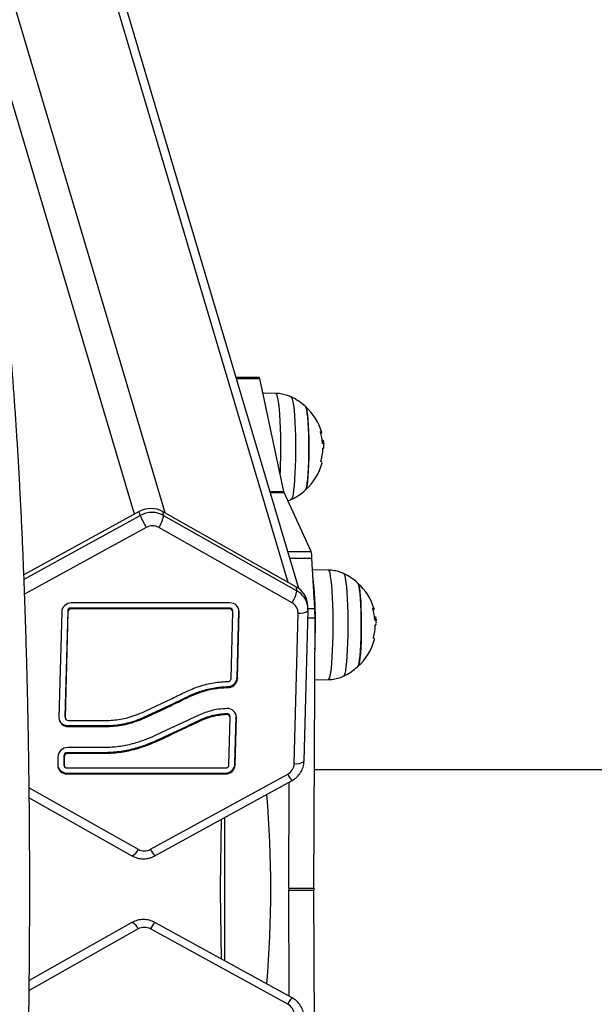
# Model space of a CAD drawing. Units: millimetres. Extents: x -1.1 to 13.7, y 1 to 15.8.
# Drawn here: x 5.6 to 5.8, y 5.2 to 5.5 of the extents above; entities that cross this region are included whole.
import ezdxf
from ezdxf import colors
from ezdxf.entities.mleader import LeaderData, LeaderLine
from ezdxf.math import Vec2, Vec3

# ---------------------------------------------------------------- set-up
doc = ezdxf.new("R2010")
doc.units = ezdxf.units.MM
doc.header["$MEASUREMENT"] = 0
doc.layers.get('0').update_dxf_attribs({"lineweight": 0})
doc.styles.get("Standard").update_dxf_attribs({"font": 'ARIALN.TTF'})

# ---------------------------------------------------------------- blocks, each defined once
blk = doc.blocks.new('K295A')
at = {"color": 7, "linetype": 'Continuous', "lineweight": 25}
for p, q in [((5.62058260182172, 5.33952613294314), (5.428513644129648, 5.986190602387344)), ((5.630422549492291, 5.339936884478496), (5.438475591110628, 5.986190602387344)), ((5.669703606368639, 5.317777220599671), (5.477756647986975, 5.96403093850852)), ((5.673051011693328, 5.315833576922207), (5.482149253148432, 5.958568279545878)), ((5.660433294513918, 5.383139848122758), (5.653060048888928, 5.383139848122758)), ((5.653170148860763, 5.382769159695206), (5.660597958317194, 5.382769159695206)), ((5.668294020927046, 5.346731356783996), (5.660597958317194, 5.382769159695206)), ((5.665809039302385, 5.378022966088045), (5.661595767466988, 5.378096790029693)), ((5.680717661386065, 5.363136552017115), (5.680547437931718, 5.363136552017115)), ((5.680610607155668, 5.362599365663462), (5.680981471069881, 5.362599365663462)), ((5.663873911893543, 5.346731356783996), (5.668294020927046, 5.346731356783996)), ((5.663957759292511, 5.346449056434997), (5.668377108243217, 5.346449056434997)), ((5.676982799370389, 5.327632736349463), (5.668377108243217, 5.346449056434997)), ((5.622158115426569, 5.340390001988387), (5.585329050387795, 5.32019627649054)), ((5.585381194861352, 5.318808044079267), (5.622460668081285, 5.339139070756735)), ((5.622460668081285, 5.339139070756735), (5.622158115426569, 5.340390001988387)), ((5.629619336285682, 5.340390001988387), (5.629921888940398, 5.339139070756735)), ((5.672347579386805, 5.316285673323526), (5.629619336285682, 5.340390001988387)), ((5.629921888940398, 5.339139070756735), (5.672460574361789, 5.315141677464842)), ((5.624404722650379, 5.335300692843296), (5.585561692446813, 5.314002691153339)), ((5.670922725863274, 5.311303299551403), (5.628384040441883, 5.335300692843296)), ((5.66954648599275, 5.327632736349463), (5.676982799370389, 5.327632736349463)), ((5.670187985757789, 5.325472912553712), (5.677265067181875, 5.325472912553712)), ((5.678182716712254, 5.309499952275862), (5.677265067181875, 5.325472912553712)), ((5.682534951347943, 5.321709581723942), (5.677476178931979, 5.321798220324515)), ((5.672460574361789, 5.315141677464842), (5.672347579386805, 5.316285673323526)), ((5.651105650378522, 5.311259431663009), (5.600453407054228, 5.311259431663009)), ((5.676001249558421, 5.309769528920972), (5.675887909659732, 5.310917016894498)), ((5.67598772252185, 5.30872929840182), (5.67594188409188, 5.310217988052662)), ((5.597391202437361, 5.30838080688425), (5.596529748254593, 5.274697218826125)), ((5.599299962273303, 5.308662373806035), (5.598438508090535, 5.27497878574791)), ((5.599383591833512, 5.30838080688425), (5.598522137650743, 5.274697218826125)), ((5.599299962273303, 5.308662373806035), (5.599383591833512, 5.30838080688425)), ((5.60032069714563, 5.309621915398955), (5.600404326705839, 5.30934034847717)), ((5.650972940469924, 5.309621915398955), (5.60032069714563, 5.309621915398955)), ((5.651056570030132, 5.30934034847717), (5.600404326705839, 5.30934034847717)), ((5.650972940469924, 5.309621915398955), (5.651056570030132, 5.30934034847717)), ((5.651485452479701, 5.28715795913836), (5.652028224554069, 5.30838080688425)), ((5.651990640135377, 5.308665528383406), (5.651907010575169, 5.308947095305191)), ((5.653394212315643, 5.287439526060146), (5.653936984390011, 5.308662373806035)), ((5.653477841875851, 5.28715795913836), (5.65402061395022, 5.30838080688425)), ((5.653936984390011, 5.308662373806035), (5.65402061395022, 5.30838080688425)), ((5.671600030041386, 5.25998911874324), (5.672827491604689, 5.307983905327026)), ((5.674806182510192, 5.260885120101355), (5.676033644073495, 5.308879906685027)), ((5.675963993221639, 5.309499952275862), (5.678182716712254, 5.309499952275862)), ((5.697443573431624, 5.306823167653013), (5.697273349977277, 5.306823167653013)), ((5.675972069241961, 5.306472278626918), (5.678253987254802, 5.306472278626918)), ((5.677838665750382, 5.220240491567031), (5.678253987254802, 5.306472278626918)), ((5.697336519201226, 5.306285981299359), (5.697707383115439, 5.306285981299359)), ((5.653394212315643, 5.287439526060146), (5.653477841875851, 5.28715795913836)), ((5.67815891348604, 5.286732436374043), (5.682534951347943, 5.28680911226302)), ((5.650771652644007, 5.284592105293703), (5.650855282204216, 5.284310538371917)), ((5.650083253600396, 5.275921667435844), (5.650166883160605, 5.275640100514059)), ((5.65112876960583, 5.27496565429947), (5.651045140045621, 5.275247221221255)), ((5.598438508090535, 5.27497878574791), (5.598522137650743, 5.274697218826125)), ((5.598476092509113, 5.274694064248754), (5.598559722069435, 5.274412497326855)), ((5.599361082265968, 5.272100160969151), (5.611866530860961, 5.272100160969151)), ((5.599361082265968, 5.272100160969151), (5.59944471182629, 5.271818594047366)), ((5.59949379217468, 5.273737677233205), (5.611998975661859, 5.273737677233205)), ((5.611866530860961, 5.272100160969151), (5.61195016042117, 5.271818594047366)), ((5.641483672002405, 5.273844687006706), (5.641567301562613, 5.273563120084921)), ((5.650780461727063, 5.259592217186016), (5.651166354024408, 5.274680932800313)), ((5.652689221563005, 5.259873784107915), (5.65307511386035, 5.274962499722099)), ((5.652772851123213, 5.259592217186016), (5.653158743420672, 5.274680932800313)), ((5.65307511386035, 5.274962499722099), (5.653158743420672, 5.274680932800313)), ((5.59944471182629, 5.271818594047366), (5.61195016042117, 5.271818594047366)), ((5.610968852412011, 5.263464286632873), (5.599140220698214, 5.263464286632873)), ((5.599140220698214, 5.263464286632873), (5.599223850258422, 5.263182719711088)), ((5.611052481972219, 5.263182719711088), (5.599223850258422, 5.263182719711088)), ((5.611104835492451, 5.265101802896927), (5.599272930606812, 5.265101802896927)), ((5.610968852412011, 5.263464286632873), (5.611052481972219, 5.263182719711088)), ((5.596210725989945, 5.262223178118168), (5.596143439443804, 5.259592217186016)), ((5.598119485825887, 5.262504745039953), (5.598052199279859, 5.259873784107915)), ((5.598052199279859, 5.259873784107915), (5.598135828840068, 5.259592217186016)), ((5.598089783698438, 5.259589062608645), (5.598173413258646, 5.25930749568686)), ((5.598119485825887, 5.262504745039953), (5.598203115386095, 5.262223178118168)), ((5.598203115386095, 5.262223178118168), (5.598135828840068, 5.259592217186016)), ((5.652689221563005, 5.259873784107915), (5.652772851123213, 5.259592217186016)), ((5.598974773455293, 5.256995159329156), (5.649627016946138, 5.256995159329156)), ((5.598974773455293, 5.256995159329156), (5.599058403015501, 5.256713592407257)), ((5.599058403015501, 5.256713592407257), (5.649710646506346, 5.256713592407257)), ((5.599107483363891, 5.258632675593097), (5.649759726854736, 5.258632675593097)), ((5.625759331006716, 5.23267233122697), (5.669525477991296, 5.256669724518863)), ((5.649627016946138, 5.256995159329156), (5.649710646506346, 5.256713592407257)), ((8.048591230270599, 5.258014606043778), (5.678020598684693, 5.258014606043778)), ((5.627149358552597, 5.230588871602597), (5.670915505537291, 5.25458626489449)), ((5.669869108165667, 5.220240491567031), (5.670032196365437, 5.254101938101874)), ((5.670903542525561, 5.254584641510794), (5.670915505537291, 5.25458626489449)), ((5.587007402085728, 5.252288640870622), (5.621780013215211, 5.23267233122697)), ((5.587041104443042, 5.249071471421351), (5.619767619725362, 5.23060942797729)), ((5.648331556385042, 5.242203271480028), (5.648023376917845, 5.220778807596437)), ((5.649342023870727, 5.242757320381477), (5.649342023870727, 5.197171891706082)), ((5.627137392165618, 5.230587248742088), (5.627149358552597, 5.230588871602597)), ((5.648023376917845, 5.219150404491122), (5.648331556385042, 5.197725940607645)), ((5.669869108165667, 5.220240491567031), (5.677838665750382, 5.220240491567031)), ((5.670032196365437, 5.185827273985799), (5.669869108165667, 5.219688720520642)), ((5.669869108165667, 5.219688720520642), (5.677838665750382, 5.219688720520642)), ((5.678253987254802, 5.133456933460755), (5.677838665750382, 5.219688720520642)), ((5.619767619725362, 5.209319784110269), (5.587042890748844, 5.190858748376789)), ((5.627137392165732, 5.209341963345471), (5.627149358552597, 5.209340340484962)), ((5.670915505537291, 5.185342947193183), (5.627149358552597, 5.209340340484962)), ((5.621780013215211, 5.207256880860589), (5.587005714069701, 5.187639618954838)), ((5.669525477991296, 5.18325948756881), (5.625759331006716, 5.207256880860589)), ((5.670903542525561, 5.185344570576765), (5.670915505537291, 5.185342947193183))]:
    blk.add_line(p, q, dxfattribs=at)
at = {"color": 7, "linetype": 'Continuous', "lineweight": 25, "flags": 128}
for points in [[(5.660597958317194, 5.382769159695206), (5.660553931462655, 5.382944441589464), (5.660508524995375, 5.383064777809798), (5.660462258186922, 5.383128792182722), (5.660433294513918, 5.383139848122758)], [(5.667321819217559, 5.362093621300053), (5.667287533216008, 5.36455212086087), (5.667223102060884, 5.366929611527032), (5.667129837384859, 5.369177694444764), (5.667009637787569, 5.371250605128514), (5.666864950186405, 5.373106145094928), (5.666698720003492, 5.374706540900936), (5.666514331206113, 5.376019213103111), (5.666315537418281, 5.377017439480985), (5.666106385508524, 5.377680899024133), (5.665891133206255, 5.377996085609473), (5.665809039302385, 5.378022966088045)], [(5.670646843904674, 5.376915475488252), (5.670783804882799, 5.376775427017312), (5.670992099497052, 5.376261204024379), (5.671191387932677, 5.375396526476427), (5.671377218415468, 5.374200709841082), (5.67154543979947, 5.372700466686004), (5.671692294296886, 5.370929309964188), (5.671814501420922, 5.368926804390005), (5.671909331266502, 5.366737682628971), (5.67197466549143, 5.364410846043759), (5.672009044637175, 5.361998272318877), (5.672011700730277, 5.359553854364483), (5.671982574438257, 5.35713219643849), (5.67192231639407, 5.354787394377174), (5.671832272663064, 5.352571827184127), (5.671714454673261, 5.350534986969185), (5.671571494284048, 5.34872237337702), (5.671406584994056, 5.34717447720009), (5.67122341060448, 5.345925875880928), (5.671026062928345, 5.345004461110014), (5.670818950386856, 5.344430815770627), (5.670646987669183, 5.344230054380594)], [(5.675231962037596, 5.347273532138095), (5.675421360811892, 5.34764642648752), (5.675602827128696, 5.34837191673744), (5.675771411059909, 5.349430213405119), (5.675922514075378, 5.350792448916129), (5.676052014478696, 5.352421465036789), (5.676156379836439, 5.354272826453942), (5.676232763333783, 5.356296032854223), (5.67627908142796, 5.358435896441213), (5.676294070682129, 5.360634047314468), (5.676277322228511, 5.362830525648112), (5.676229292921303, 5.364965417239253), (5.676151292874774, 5.366980487810386), (5.676045449726839, 5.368820771489188), (5.675914650602603, 5.370436070134295), (5.675762463361334, 5.371782322609354), (5.675593039274272, 5.372822806656407), (5.675410999788678, 5.373529140582766), (5.675222618467242, 5.373880874736804)], [(5.675222618467242, 5.373880874736804), (5.675316791223249, 5.373750608141838), (5.675503292623571, 5.373219167611003), (5.675679626680076, 5.37234276526606), (5.675840983459548, 5.371145307078157), (5.675982961569471, 5.36965945658533), (5.676101688217241, 5.367925743915569), (5.67619392484934, 5.365991460231092), (5.676257155490898, 5.363909367748581), (5.676289655374912, 5.361736260523278), (5.676290537989157, 5.359531415255381), (5.676259779258398, 5.357354974376269), (5.676198218200366, 5.355266305519583), (5.676107534040479, 5.35332238212691), (5.675990200406059, 5.351576229360992), (5.675849417852842, 5.350075477717317), (5.675689026562022, 5.348861063788766), (5.675513401589651, 5.347966113621444), (5.675327333527402, 5.347415039122941), (5.675222618467242, 5.347264587978364)], [(5.679981390832236, 5.365886642673152), (5.680216516989017, 5.365776236138165), (5.680353119338374, 5.36566385980125), (5.680390413165323, 5.365550159210605), (5.680328184234863, 5.365435787521667), (5.680166790022181, 5.365321401744771), (5.680117065021559, 5.365295814156005)], [(5.680488789590495, 5.355911979999112), (5.680490931576141, 5.355920740220133), (5.680472220960919, 5.356054137000504), (5.680357105195721, 5.356186152351873), (5.680146224795831, 5.356316051727552)], [(5.684047731263117, 5.30578023693595), (5.684013445261566, 5.308238736496767), (5.683949014106556, 5.31061622716293), (5.683855749430418, 5.312864310080547), (5.683735549833241, 5.314937220764412), (5.683590862231963, 5.316792760730712), (5.68342463204905, 5.31839315653672), (5.683240243251671, 5.319705828739009), (5.68304144946384, 5.320704055116883), (5.682832297554082, 5.321367514660031), (5.682617045251813, 5.321682701245257), (5.682534951347943, 5.321709581723942)], [(5.687372755950232, 5.320602091124149), (5.687509716928357, 5.32046204265321), (5.687718011542611, 5.319947819660277), (5.687917299978235, 5.319083142112325), (5.688103130461027, 5.317887325476979), (5.688271351845028, 5.316387082321901), (5.688418206342444, 5.314615925600085), (5.688540413466594, 5.312613420025903), (5.68863524331206, 5.310424298264868), (5.688700577536988, 5.308097461679656), (5.688734956682733, 5.305684887954774), (5.688737612775835, 5.303240470000381), (5.688708486483815, 5.300818812074274), (5.688648228439629, 5.298474010013072), (5.688558184708622, 5.296258442820024), (5.688440366718932, 5.294221602605083), (5.688297406329607, 5.292408989012918), (5.688132497039614, 5.290861092835874), (5.687949322650038, 5.289612491516825), (5.687751974973903, 5.288691076745911), (5.687544862432414, 5.288117431406524), (5.687372899714742, 5.287916670016491)], [(5.691957874083268, 5.290960147773992), (5.692147272857564, 5.291333042123417), (5.692328739174254, 5.292058532373337), (5.692497323105467, 5.293116829041017), (5.692648426120936, 5.294479064551913), (5.692777926524254, 5.296108080672687), (5.692882291881997, 5.297959442089839), (5.692958675379341, 5.29998264849012), (5.693004993473519, 5.30212251207711), (5.693019982727687, 5.304320662950252), (5.693003234274183, 5.30651714128401), (5.692955204966861, 5.30865203287515), (5.692877204920332, 5.310667103446169), (5.692771361772397, 5.312507387125086), (5.692640562648275, 5.314122685770192), (5.692488375407006, 5.315468938245251), (5.69231895131983, 5.31650942229219), (5.692136911834236, 5.31721575621855), (5.6919485305128, 5.317567490372701)], [(5.6919485305128, 5.317567490372701), (5.692042703268807, 5.317437223777736), (5.692229204669129, 5.3169057832469), (5.692405538725748, 5.316029380901844), (5.692566895505106, 5.314831922714054), (5.692708873615029, 5.313346072221227), (5.692827600262799, 5.311612359551466), (5.692919836894898, 5.309678075866989), (5.692983067536456, 5.307595983384479), (5.693015567420471, 5.305422876159176), (5.693016450034829, 5.303218030891278), (5.692985691303956, 5.301041590012167), (5.692924130245924, 5.298952921155481), (5.692833446086038, 5.297008997762694), (5.692716112451617, 5.295262844996776), (5.692575329898514, 5.293762093353214), (5.69241493860758, 5.292547679424663), (5.692239313635209, 5.291652729257342), (5.692053245572961, 5.291101654758839), (5.6919485305128, 5.290951203614261)], [(5.653936984390011, 5.308662373806035), (5.653893922236161, 5.309223965641129), (5.653862272081337, 5.309374634103554)], [(5.675988008146501, 5.308729781874879), (5.675989924032788, 5.308733066036032), (5.676033644073495, 5.308879906685027)], [(5.696707302877794, 5.309573258309049), (5.696942429034575, 5.309462851774063), (5.697079031383932, 5.309350475437148), (5.697116325210995, 5.309236774846502), (5.697054096280421, 5.309122403157565), (5.696892702067739, 5.309008017380668), (5.696842977067117, 5.308982429791902)], [(5.682534951347943, 5.28680911226302), (5.682665183058557, 5.286875495404095), (5.682879455413822, 5.287268883154004), (5.68308666737877, 5.288008147751318), (5.683282600715156, 5.289078239900553), (5.683463266785534, 5.290457375611416), (5.683624987749422, 5.292117479658193), (5.68376447143461, 5.294024757109517), (5.683878878355326, 5.296140381296871), (5.683965879516759, 5.298421284212557), (5.684023703825996, 5.300821033250875), (5.684051174147012, 5.303290776441761), (5.684047731263117, 5.30578023693595)], [(5.697214701636167, 5.299598595635009), (5.6972168436217, 5.299607355855917), (5.697198133006477, 5.299740752636401), (5.69708301724128, 5.299872767987656), (5.696872136841389, 5.300002667363449)], [(5.65307511386035, 5.274962499722099), (5.653030251165855, 5.275533940296262), (5.653000401504041, 5.275674760218683)], [(5.598438508090535, 5.27497878574791), (5.598452862141894, 5.274791588469546), (5.598476092509113, 5.274694064248754)], [(5.598052199279859, 5.259873784107915), (5.598066553331105, 5.259686586829551), (5.598089783698438, 5.259589062608645)], [(5.674760111296077, 5.260734259106064), (5.674762462469484, 5.26073827945236), (5.674806182510192, 5.260885120101355)], [(5.619835412959642, 5.230588225805311), (5.619792816174222, 5.230597901279955), (5.619767619725362, 5.23060942797729)], [(5.619835412959642, 5.209340986282362), (5.619792816174222, 5.209331310807604), (5.619767619725362, 5.209319784110269)]]:
    blk.add_lwpolyline(points, dxfattribs=at)
at = {"color": 7, "linetype": 'Continuous', "lineweight": 25}
for centre, radius, start, end in [((5.663102663030113, 5.360572731357641), 0.01799999999999953, 47.67533453126551, 65.22303665231082), ((5.663102663030113, 5.360572731357641), 0.01799999999999944, 16.22575733108088, 47.67533453126551), ((5.663474108698519, 5.360856425691443), 0.01722488932334271, 4.516039059271217, 16.46815101876571), ((5.486855840232774, 5.360443536048868), 0.1804735225794649, 357.3638082568621, 0.5238676381102707), ((5.663734213649345, 5.360991098093271), 0.01702686322948833, 344.6871867614213, 358.2284610685136), ((5.680138118406116, 5.360682276368655), 0.001467258882650403, 59.64145786832776, 67.84299980710331), ((5.663102663030113, 5.360572731357641), 0.01800000000000111, 1.565486462880148, 5.869216769579945), ((5.663102663030113, 5.360572731357641), 0.01800000000000146, 312.3246654684846, 344.9933809600428), ((5.669727475502068, 5.346999877170608), 0.001458387882765803, 190.6099111385077, 202.190763179916), ((5.663102663030113, 5.360572731357641), 0.01800000000000114, 294.7769633476868, 312.3246654684846), ((5.651216826847044, 5.351291937489057), 0.03121872573908294, 202.9097883609234, 210.8126474431779), ((5.621623306763208, 5.340236643932419), 0.008370850197435649, 323.8671531320678, 352.4657700845345), ((5.66834262099891, 5.325405192962583), 0.008922703168312318, 0.4348552158942703, 14.45673923637866), ((5.573705369885001, 5.30684727351518), 0.1046637348924281, 359.4206242093686, 6.885435048687929), ((5.679828575075671, 5.304259346993424), 0.01800000000000082, 47.6753345315116, 65.223036652312), ((5.679828575075671, 5.304259346993424), 0.01799999999999898, 16.22575733142887, 47.67533453150779), ((5.664161992184599, 5.316239250640526), 0.008370850197425284, 323.8671531320699, 352.465770084538), ((5.600412497768357, 5.308234891498435), 0.0030248168170786, 89.22507674777889, 177.2350121832116), ((5.651171770754527, 5.308411193784357), 0.002849005250456782, 359.3888834919023, 91.32985316694474), ((5.600307060716968, 5.308613735344059), 0.001008272272360715, 89.22507674562655, 177.2350121810584), ((5.600390690277177, 5.308332168422274), 0.001008272272358898, 89.22507674562449, 177.2350121810535), ((5.650987507313598, 5.308658209497073), 0.0009638159878042718, 17.44146442158322, 90.86598526249364), ((5.651078610155505, 5.308390935850914), 0.0009496684168189209, 359.3888834941883, 91.32985316923211), ((5.673519903146339, 5.312118933027184), 0.00419259917287597, 260.4939991276825, 306.0634895324035), ((5.628179744892545, 5.306808221434883), 0.05007536925194028, 359.6156144282384, 3.08133892150702), ((5.680200020743964, 5.30454304132734), 0.01722488932345769, 4.516039058867518, 16.46815101829552), ((5.492300086842047, 5.304189220402966), 0.1860705436424234, 357.5838457553788, 0.4925967951951386), ((5.680460125694903, 5.304677713729168), 0.01702686322945896, 344.6871867613264, 358.2284610685105), ((5.696864030451902, 5.30436889200478), 0.001467258882352294, 59.64145787372701, 67.8429998119517), ((5.679828575075671, 5.304259346993424), 0.01800000000000114, 1.565486463241983, 5.869216769943665), ((5.679828575075671, 5.304259346993424), 0.01800000000000167, 312.3246654687288, 344.9933809603946), ((5.679828575075671, 5.304259346993424), 0.01800000000000014, 294.776963347688, 312.3246654687326), ((5.650487821445008, 5.28720121360873), 0.0009985682904245549, 282.4512322777535, 357.5173713315531), ((5.650389152798848, 5.287575837411898), 0.0030081495116241, 277.3051943994994, 357.4028084671058), ((5.650472782359056, 5.287294270489999), 0.003008149511628933, 277.3051943994888, 357.4028084692775), ((5.650124277257841, 5.274957036749404), 0.0009655026160261507, 17.49080592540932, 92.43519821640425), ((5.650305613094215, 5.274708869974736), 0.002853267100260197, 359.4389912661949, 92.91864232318491), ((5.650215310583658, 5.274690245192508), 0.0009510890321060143, 359.4389912220421, 92.91864085961097), ((5.599378591450286, 5.274666831925904), 0.00284900525046219, 179.3888834896168, 271.3298531669423), ((5.599318879498437, 5.274996692423363), 0.002896838887230201, 200.4417199809728, 270.8347464601733), ((5.599471752049308, 5.274687089859347), 0.0009496684168216298, 179.3888834873309, 271.3298531692284), ((5.59923202132094, 5.262077262732353), 0.0030248168170786, 89.22507674777889, 177.2350121832116), ((5.599126584269552, 5.262456106578091), 0.001008272272359087, 89.22507674562517, 177.2350121875234), ((5.59921021382976, 5.262174539656192), 0.001008272272357902, 89.22507674562381, 177.235012181051), ((5.598992282639497, 5.259561830285909), 0.002849005250459471, 179.3888834919029, 271.3298531669435), ((5.599085443238632, 5.259582088219352), 0.0009496684168200007, 179.3888834941895, 271.32985316237), ((5.649667926232009, 5.26001969949373), 0.003024816817076783, 269.2250767477784, 357.23501218321), ((5.649751555792331, 5.259738132571945), 0.003024816817077735, 269.2250767456252, 357.2350121810552), ((5.649773363283398, 5.259640855647993), 0.001008272272361791, 269.2250767456272, 357.2350121810631), ((5.672292021399553, 5.264127835531374), 0.004196168334590153, 260.5079766326232, 306.0277523107157), ((5.598932570684919, 5.259891690773136), 0.002896838877116679, 200.4417144496543, 270.8347465193084), ((5.676678568691354, 5.259899382077881), 0.007848400761458403, 204.299422911895, 222.6232778821708), ((5.314608779347932, 5.21996460604378), 0.3495463016458907, 355.0438813563654, 4.956118643634512), ((5.618251553167706, 5.234015335040274), 0.003775405878697972, 294.8043121691346, 339.1621551760159), ((5.632912594784752, 5.235902095161057), 0.007848602279940045, 204.29961073347, 222.6229741849567), ((5.704942737438241, 5.21996460604378), 0.05692518358532815, 179.1804698652067, 180.8195301347933), ((5.727186415332849, 5.21996460604378), 0.05731797112356106, 179.7242202255874, 180.2757797742989), ((5.735155972786711, 5.21996460604378), 0.05731797099268538, 179.7242202249584, 180.2757797749306), ((5.618251553167706, 5.205913877047285), 0.003775405878722559, 20.8378448233796, 65.1956878308599), ((5.632912594784752, 5.204027116926502), 0.007848602279905772, 137.3770258144756, 155.7003892665226), ((5.676678568691468, 5.180029830009678), 0.007848400761579602, 137.3767221183754, 155.7005770876928)]:
    blk.add_arc(centre, radius, start, end, dxfattribs=at)
for centre, major_axis, ratio, start_param, end_param in [((5.625728968278136, 5.33414334540196), (0.007164919069931787, 0.002220975935697425), 0.9573189841864439, 0.7348430939818797, 1.780458529346546), ((5.626016474043777, 5.332954626890162), (0.007238279170681381, 0.001965124384579213), 0.9480273140299288, 0.7690789615219692, 1.814694396886417), ((5.626309177504563, 5.3319691426638), (0.003821290170630166, 0.001184520499038627), 0.9573189841867207, 0.7348430939820364, 1.780458529346401), ((5.668437010030939, 5.310050412944909), (0.007183884926351312, 0.002199574998045137), 0.9543080513898284, 6.093375641800093, 7.019917300568967), ((5.66854438541267, 5.308963311575829), (0.007353396179852114, 0.001493575299497938), 0.9532809242608704, 6.248753857584469, 7.112523775784132), ((5.668837088873456, 5.307977827349466), (0.003831405294054098, 0.001173106665623893), 0.9543080513899118, 5.974301865204414, 7.019917300569171), ((5.66854438541267, 5.308963311575829), (0.007353396179852114, 0.001493575299497938), 0.9532809242608704, 6.185982117015128, 6.248753857584469), ((5.667609938197497, 5.2599951967208), (0.003860025567472814, 0.001061957936843103), 0.9559927091039792, 4.955777415768662, 6.001392851133613), ((5.623854876152532, 5.236003881406466), (0.003821290170630166, 0.001184520499038627), 0.9573189841866534, 3.876435747571162, 4.922051182936306), ((5.623854876152532, 5.203925330681207), (0.003821290170630166, -0.001184520499038627), 0.9573189841867207, 1.361134124243393, 2.406749559607955), ((5.667609938197497, 5.179934015366873), (0.003860025567472814, -0.001061957936843103), 0.9559927091039191, 0.2817924560464783, 1.327407891411179)]:
    blk.add_ellipse(centre, major_axis=major_axis, ratio=ratio, start_param=start_param, end_param=end_param, dxfattribs=at)
for points, knots in [([(5.585636775413686, 5.12798731958633), (5.585686566337781, 5.12942443558841), (5.585830998583528, 5.133593185123962), (5.586050394907229, 5.140580597911301), (5.586286095734604, 5.148974386694297), (5.586495004951498, 5.15746055340758), (5.586677298387567, 5.166026059685057), (5.586832632388418, 5.174660543016719), (5.586960845320814, 5.18335283540903), (5.58706176919085, 5.192091880320325), (5.587135280565885, 5.200866506290074), (5.587181287283979, 5.209665506904164), (5.587199732275135, 5.218477638689754), (5.587190592711149, 5.227291638813702), (5.587153880365999, 5.236096236829033), (5.587089641576622, 5.244880174648918), (5.586997957149233, 5.253632223857883), (5.586878942130706, 5.262341203079066), (5.586732745614054, 5.270995988728307), (5.586559550452616, 5.279585530164402), (5.586359572900928, 5.288098864807514), (5.586133062175431, 5.296525133228604), (5.585880299932082, 5.304853594214299), (5.585601599649262, 5.313073639814254), (5.585297305909389, 5.32117481038704), (5.584967793562182, 5.329146809665238), (5.584613466752639, 5.336979519871582), (5.584234757790991, 5.344663016930374), (5.583832125829499, 5.352187585835898), (5.583406055306082, 5.359543736260482), (5.582957054094745, 5.366722218514772), (5.582485651284141, 5.373714040013672), (5.581992394474664, 5.380510482453635), (5.581477846442876, 5.387103119983115), (5.580942580956698, 5.393483838749196), (5.580387177436446, 5.399644858353374), (5.579812214016297, 5.405578755953504), (5.57921825835032, 5.411278494057049), (5.578605855182072, 5.416737453499357), (5.577975509171974, 5.421949473777593), (5.577327660635742, 5.426908903955612), (5.576662650427888, 5.431610668994201), (5.575980667785952, 5.436050359013441), (5.575281670603513, 5.440224353372221), (5.574565259760302, 5.444129998968313), (5.573830473425769, 5.447765875262055), (5.573075438026049, 5.451132202765328), (5.572296741159416, 5.454231494702006), (5.571488267444092, 5.457069636400709), (5.570638809196421, 5.459657678040164), (5.569727309474697, 5.462014616651734), (5.568712469568109, 5.464168336506466), (5.567648261326408, 5.465930819031248), (5.566532301212501, 5.467316600601682), (5.565446660221337, 5.468326202019332), (5.564283143711091, 5.469109424010346), (5.563007239704316, 5.469653878349325), (5.561831333429691, 5.469952197661931), (5.561103680418082, 5.46993116795459), (5.560848371949159, 5.469923789351972)], [0, 0, 0, 0, 0.009638777109665415, 0.02795991940680455, 0.04628040621279204, 0.06459959734991404, 0.082917687954246, 0.1012348550654982, 0.1195512609010421, 0.1378670557545988, 0.1561823805219983, 0.1744973689411816, 0.1928121496193296, 0.2111268479095451, 0.229441574045745, 0.2477564244162306, 0.2660715243947642, 0.2843870025525912, 0.3027029925140381, 0.321019634955509, 0.3393370798054573, 0.3576554887154055, 0.3759750378854322, 0.3942959213455453, 0.4126183548185587, 0.4309425803222267, 0.4492688717113988, 0.4675975414185496, 0.4859289487285511, 0.5042635100289672, 0.5226017116212935, 0.5409441258780047, 0.5592914318088362, 0.5776444414935686, 0.5960041344020734, 0.6143717024399761, 0.6327486097615191, 0.6511366731908607, 0.6695381718306777, 0.6879559986810095, 0.7063938738062339, 0.7248566494528712, 0.7433507555367866, 0.761884864602498, 0.7804709091608969, 0.7991256816295566, 0.8178734287847073, 0.8367502015292033, 0.8558113990852805, 0.8751452024159528, 0.8948961610912173, 0.9152975870325673, 0.9366174899469789, 0.9517317518783319, 0.9642351276434585, 0.9751887593497238, 0.9852290215621963, 0.994817370602434, 1, 1, 1, 1]), ([(5.670676037842409, 5.376871391738112), (5.670277403665491, 5.377055212778194), (5.669321246491418, 5.377496122806454), (5.667691241811976, 5.377860740744429), (5.666448912903515, 5.378059639414053), (5.665818800433808, 5.378020263824785), (5.665802871873975, 5.378019268452638)], [0, 0, 0, 0, 0.2604159727800637, 0.6246293343624872, 0.9905110367407434, 1, 1, 1, 1]), ([(5.679992389348822, 5.365739377315142), (5.679989441048829, 5.365749735402167), (5.67998359358668, 5.365770278943662), (5.679976757626232, 5.365799929746165), (5.679971763320022, 5.365826999464778), (5.67996906421055, 5.365850209567773), (5.679968727154996, 5.365868410909391), (5.67997126923623, 5.365885607872363), (5.67997735023388, 5.36588622957486), (5.679981390832236, 5.365886642673152)], [0, 0, 0, 0, 0.1261389991911284, 0.2501757086327592, 0.3757832287099505, 0.5003734950173102, 0.6249901079539444, 0.7508197724147379, 1, 1, 1, 1]), ([(5.680691488968673, 5.362041183889053), (5.680686973717766, 5.362045312790704), (5.680677964129782, 5.362053551469833), (5.680664085309299, 5.362093312586287), (5.680654382088587, 5.362139378826603), (5.680648427695328, 5.362180695819736), (5.680646484526246, 5.362202074889117), (5.680645520446628, 5.362212681853569)], [0, 0, 0, 0, 0.2503047665654615, 0.4994501777130241, 0.7488062740102145, 0.8753732977113361, 1, 1, 1, 1]), ([(5.680717499306947, 5.363116372139123), (5.680768394552583, 5.363104873667842), (5.680878800575751, 5.363079930267466), (5.680945512290659, 5.362767676139745), (5.680981471071814, 5.362599365703479)], [0, 0, 0, 0, 0.4609825096387027, 1, 1, 1, 1]), ([(5.680752938719447, 5.360464725199725), (5.680753381595277, 5.360475189583488), (5.680754268877049, 5.360496154500131), (5.680758017269422, 5.360534804401757), (5.680765111080145, 5.360574887610417), (5.680776348619897, 5.360604418576761), (5.680784370558481, 5.360604413152194), (5.680788386247368, 5.36060441043667)], [0, 0, 0, 0, 0.1250654454620455, 0.2505629262762712, 0.5001166517450889, 0.7497642180525556, 1, 1, 1, 1]), ([(5.680788386228155, 5.360604409392797), (5.680915232060411, 5.360546945669332), (5.681101203874018, 5.360462696682523), (5.681071003997285, 5.360886194923912), (5.681061402556534, 5.361020837634831)], [0, 0, 0, 0, 0.6820702007658871, 0.9999999999999999, 0.9999999999999999, 0.9999999999999999, 0.9999999999999999]), ([(5.680993389292407, 5.362413534479336), (5.681008411112511, 5.36227698015596), (5.681046224350066, 5.36193324277672), (5.680942314996368, 5.361942665003133), (5.680879685038999, 5.361948344122586)], [0, 0, 0, 0, 0.3972635264801268, 1, 1, 1, 1]), ([(5.680146224795831, 5.356316051727552), (5.680144205083788, 5.356317693745885), (5.680140197811593, 5.356320951643331), (5.680136431430324, 5.356333649280307), (5.680134551606979, 5.356351459977011), (5.680134938732262, 5.356374649614443), (5.680137453327543, 5.35640179393504), (5.680142098346405, 5.35643176125034), (5.680148439482732, 5.356463254934217), (5.680153863282126, 5.356484029262836), (5.680156595711278, 5.356494495059271)], [0, 0, 0, 0, 0.1259231919506232, 0.249841812187406, 0.3753926238746828, 0.4996836939616112, 0.6243172069798341, 0.7497760982365983, 0.873940936470779, 1, 1, 1, 1]), ([(5.669586716754306, 5.34380425073771), (5.669602601403508, 5.34380851499059), (5.669987795129, 5.343911920701705), (5.670343114976585, 5.344099407338993), (5.670683782116125, 5.344279162387513)], [0, 0, 0, 0, 0.04123807898998061, 1, 1, 1, 1]), ([(5.687401949887967, 5.320558007374009), (5.687003315711049, 5.320741828414091), (5.686047158536976, 5.321182738442351), (5.684417153857535, 5.321547356380327), (5.683174824949074, 5.32174625504995), (5.682544712479366, 5.321706879460683), (5.682528783919533, 5.321705884088535)], [0, 0, 0, 0, 0.2604159727800637, 0.6246293343624872, 0.9905110367407434, 1, 1, 1, 1]), ([(5.69671830139438, 5.309425992950926), (5.696715353094501, 5.309436351038064), (5.696709505632239, 5.309456894579446), (5.69670266967179, 5.309486545382063), (5.696697675365581, 5.309513615100675), (5.696694976256222, 5.30953682520367), (5.696694639200555, 5.309555026545288), (5.696697181281788, 5.309572223508146), (5.696703262279438, 5.309572845210758), (5.696707302877794, 5.309573258309049)], [0, 0, 0, 0, 0.1261389991911284, 0.2501757086327592, 0.3757832287099505, 0.5003734950173102, 0.6249901079539444, 0.7508197724147379, 1, 1, 1, 1]), ([(5.697443411352619, 5.30680298777502), (5.697494306598255, 5.306791489303739), (5.69760471262131, 5.306766545903363), (5.697671424336331, 5.306454291775642), (5.697707383117486, 5.306285981339263)], [0, 0, 0, 0, 0.4609825096387027, 1, 1, 1, 1]), ([(5.697417401014231, 5.30572779952495), (5.697412885763438, 5.305731928426601), (5.69740387617534, 5.30574016710573), (5.697389997354858, 5.305779928222185), (5.697380294134145, 5.3058259944625), (5.697374339740886, 5.30586731145552), (5.697372396571918, 5.305888690525014), (5.6973714324923, 5.305899297489352)], [0, 0, 0, 0, 0.2503047665654615, 0.4994501777130241, 0.7488062740102145, 0.8753732977113361, 1, 1, 1, 1]), ([(5.697478850765005, 5.304151340835622), (5.697479293640949, 5.304161805219385), (5.697480180922607, 5.304182770135915), (5.697483929315094, 5.304221420037655), (5.697491023125703, 5.304261503246314), (5.697502260665569, 5.304291034212659), (5.697510282604039, 5.304291028788091), (5.69751429829304, 5.304291026072567)], [0, 0, 0, 0, 0.1250654454620455, 0.2505629262762712, 0.5001166517450889, 0.7497642180525556, 1, 1, 1, 1]), ([(5.697514298273713, 5.304291025028581), (5.697641144105969, 5.30423356130523), (5.697827115919576, 5.304149312318421), (5.697796916042844, 5.30457281055981), (5.697787314602092, 5.304707453270728)], [0, 0, 0, 0, 0.6820702007658871, 0.9999999999999999, 0.9999999999999999, 0.9999999999999999, 0.9999999999999999]), ([(5.697719301337965, 5.306100150115233), (5.69773432315807, 5.305963595791857), (5.697772136395738, 5.305619858412618), (5.697668227041927, 5.30562928063903), (5.697605597084557, 5.305634959758484)], [0, 0, 0, 0, 0.3972635264801268, 1, 1, 1, 1]), ([(5.696872136841389, 5.300002667363449), (5.69687011712946, 5.300004309381782), (5.696866109857265, 5.300007567279229), (5.696862343475882, 5.300020264916091), (5.696860463652538, 5.300038075612909), (5.696860850777821, 5.30006126525034), (5.696863365373215, 5.300088409570938), (5.696868010391963, 5.300118376886124), (5.69687435152829, 5.300149870570115), (5.696879775327798, 5.300170644898733), (5.696882507756836, 5.300181110695169)], [0, 0, 0, 0, 0.1259231919506232, 0.249841812187406, 0.3753926238746828, 0.4996836939616112, 0.6243172069798341, 0.7497760982365983, 0.873940936470779, 1, 1, 1, 1]), ([(5.68252585761692, 5.286819759264906), (5.682571392645027, 5.286816947974151), (5.683260708774664, 5.286774390229246), (5.684561126065514, 5.286995443920594), (5.686161350277384, 5.287376354638857), (5.687063277701863, 5.287802212546969), (5.687409694161683, 5.287965778023411)], [0, 0, 0, 0, 0.02705283331670357, 0.4095298744271944, 0.7732095011683174, 1, 1, 1, 1]), ([(5.611998975661859, 5.273737677233205), (5.613583853653122, 5.273842443380138), (5.616920865735292, 5.27406303190485), (5.622044356871097, 5.275729439894283), (5.627204778869181, 5.278263373166558), (5.632253623923329, 5.28057872525533), (5.636864251937904, 5.282890367352072), (5.641238297618397, 5.284747289052964), (5.645920542215404, 5.285920771059116), (5.649105677895786, 5.286124137331901), (5.650703121310325, 5.286226131766673)], [0, 0, 0, 0, 0.1158656602922404, 0.2439589106664889, 0.3895048940813506, 0.5364740960286167, 0.6498465219529075, 0.7667501386438695, 0.8830180273791638, 1, 1, 1, 1]), ([(5.611866530860961, 5.272100160969151), (5.613598820169013, 5.272214076145294), (5.617212408938112, 5.272451705390656), (5.622653413026992, 5.27422195449042), (5.627986461935929, 5.276836844768175), (5.633095245732502, 5.279179632503249), (5.637640709515122, 5.28146381063498), (5.64185714325512, 5.283240770690943), (5.646275096054037, 5.284327197487917), (5.649268577830494, 5.284503553922766), (5.650771652644007, 5.284592105293703)], [0, 0, 0, 0, 0.1260200011264198, 0.2628801428442887, 0.4116226273099873, 0.5584661760209346, 0.6715874515464261, 0.7818964369916052, 0.8904867319060424, 0.9999999999999999, 0.9999999999999999, 0.9999999999999999, 0.9999999999999999]), ([(5.61195016042117, 5.271818594047366), (5.613682449729222, 5.271932509223396), (5.617296038498321, 5.272170138468757), (5.6227370425872, 5.273940387568635), (5.628070091496138, 5.27655527784639), (5.63317887529271, 5.27889806558135), (5.63772433907533, 5.281182243713081), (5.641940772815328, 5.282959203769044), (5.646358725614245, 5.284045630566132), (5.649352207390702, 5.284221987000867), (5.650855282204216, 5.284310538371917)], [0, 0, 0, 0, 0.1260200011264198, 0.2628801428442887, 0.4116226273099872, 0.5584661760209345, 0.671587451546426, 0.781896436991605, 0.8904867319060317, 1, 1, 1, 1]), ([(5.640719145185098, 5.275279110062959), (5.638888443474652, 5.274407099146108), (5.635227834811499, 5.272663455876161), (5.629758277882811, 5.270117919476254), (5.624767604844433, 5.267753492798922), (5.620015096940133, 5.266218926605282), (5.615593314226057, 5.26527521078008), (5.612603079018836, 5.26515968603592), (5.611104835492451, 5.265101802896927)], [0, 0, 0, 0, 0.1925034893545771, 0.3849234076696478, 0.5729630269361701, 0.7159038060812132, 0.8576549154420623, 1, 1, 1, 1]), ([(5.650160330752069, 5.277558435939389), (5.649250433819898, 5.277502983413617), (5.647427141499033, 5.277391865153211), (5.644215465242919, 5.276734475636706), (5.642043250207589, 5.275830277242724), (5.640719145185098, 5.275279110062959)], [0, 0, 0, 0, 0.2800265653357546, 0.561129802830125, 1, 1, 1, 1]), ([(5.650083253600396, 5.275921667435844), (5.648416626532221, 5.275778810332374), (5.645440306652258, 5.27552369120888), (5.642692715542889, 5.274357746554804), (5.641483672002405, 5.273844687006706)], [0, 0, 0, 0, 0.5599623479523743, 1, 1, 1, 1]), ([(5.650166883160605, 5.275640100514059), (5.648500256092429, 5.275497243410589), (5.64552393621258, 5.275242124287095), (5.642776345103211, 5.274076179632905), (5.641567301562613, 5.273563120084921)], [0, 0, 0, 0, 0.5599623479523743, 1, 1, 1, 1]), ([(5.641483672002405, 5.273844687006706), (5.639650806946261, 5.272971119763659), (5.635985515658913, 5.271224194427012), (5.630468394563163, 5.26865621421546), (5.625359791820156, 5.266246678704354), (5.620409922063768, 5.264643221200165), (5.615734215501643, 5.263648740566671), (5.612562968502825, 5.263525990427231), (5.610968852412011, 5.263464286632873)], [0, 0, 0, 0, 0.1872439356462293, 0.3744430413236415, 0.5614183496057462, 0.7073127167308934, 0.8528725425689905, 0.9999999999999999, 0.9999999999999999, 0.9999999999999999, 0.9999999999999999]), ([(5.641567301562613, 5.273563120084921), (5.639734436506583, 5.27268955284176), (5.636069145219235, 5.270942627505113), (5.630552024123372, 5.268374647293674), (5.625443421380364, 5.265965111782569), (5.620493551623976, 5.26436165427838), (5.615817845061851, 5.263367173644886), (5.612646598063034, 5.263244423505332), (5.611052481972219, 5.263182719711088)], [0, 0, 0, 0, 0.1872439356462269, 0.3744430413236364, 0.5614183496057388, 0.7073127167308838, 0.8528725425689789, 1, 1, 1, 1]), ([(5.670903591118385, 5.254584634023493), (5.67144075247128, 5.254930796307852), (5.672516879025888, 5.255624283328919), (5.673718967828417, 5.257128009770716), (5.674550537745599, 5.258856641736704), (5.674690267662836, 5.260107789031897), (5.674760260958887, 5.260734511818717)], [0, 0, 0, 0, 0.2486975513682979, 0.498230257288967, 0.7486542689719693, 1, 1, 1, 1]), ([(5.619835154453508, 5.230588254255101), (5.620408896688414, 5.230321018600128), (5.621555142769434, 5.229787124102634), (5.623473791147799, 5.229576412223357), (5.62539645933165, 5.229789489116504), (5.626557373630785, 5.230321441638855), (5.627137444134032, 5.230587240731486)], [0, 0, 0, 0, 0.250710219273306, 0.5008792953427432, 0.7506058814294321, 0.9999999999999999, 0.9999999999999999, 0.9999999999999999, 0.9999999999999999]), ([(5.627137444134032, 5.209341971356073), (5.626557373630785, 5.209607770448818), (5.62539645933165, 5.210139722971169), (5.623473791147799, 5.210352799864202), (5.621555142769434, 5.210142087984925), (5.620408896688414, 5.209608193487432), (5.619835154453508, 5.209340957832572)], [0, 0, 0, 0, 0.24939411857057, 0.4991207046572587, 0.7492897807266963, 1, 1, 1, 1]), ([(5.674760260958887, 5.179194700268843), (5.674690267662836, 5.179821423055776), (5.674550537745599, 5.181072570350969), (5.673718967828417, 5.182801202316957), (5.672516879025888, 5.184304928758754), (5.67144075247128, 5.184998415779708), (5.670903591118385, 5.18534457806418)], [0, 0, 0, 0, 0.2513457310280394, 0.5017697427110209, 0.7513024486317119, 1, 1, 1, 1])]:
    blk.add_open_spline(points, degree=3, knots=knots, dxfattribs=at)
blk = doc.blocks.new('ORIA_K295A')
blk.add_blockref('K295A', (0, 0))

msp = doc.modelspace()

# ---------------------------------------------------------------- block references
msp.add_blockref('ORIA_K295A', (0, 0))

# ---------------------------------------------------------------- leaders
at = {"ltscale": 0.005}
ml = msp.add_multileader_mtext('Standard', dxfattribs=at)
ml.set_content('{\\C256;EXTRA DISTANCE \\PFREE OF OBSTACLES}', color=256)
ml.set_leader_properties()
ml.build(insert=Vec2(0, 0))
ml.multileader.update_dxf_attribs({"arrow_head_size": 0.3, "scale": 0.1})
ctx = ml.context
ctx.base_point, ctx.scale, ctx.char_height, ctx.arrow_head_size, ctx.landing_gap_size, ctx.plane_origin, ctx.plane_x_axis, ctx.plane_y_axis = Vec3(3.720561980530611, 1.494936358205354), 0.1, 0.2, 0.3, 0.2, Vec3(4.758905574711914, 9.122108601161747), Vec3(6.123233995736766e-17, 1), Vec3(-1, 6.123233995736766e-17)
ctx.text_align_type = 2
notes = []
notes.append((ctx, [(0, (1, 1, 0), (3.720561980530611, 5.095482060797441), (-6.123233995736766e-17, -1), 0.8, [(0, [(5.758824947502742, 9.029250270482228)], 0, [])])]))
ctx.mtext.insert, ctx.mtext.text_direction, ctx.mtext.rotation, ctx.mtext.alignment, ctx.mtext.flow_direction = Vec3(3.617083126506055, 4.095482060797441), Vec3(6.123233995736766e-17, 1), 1.570796326794897, 3, 5
for ctx, leaders in notes:
    for number, flags, end, landing, length, lines in leaders:
        leader = LeaderData()
        leader.index, (leader.has_last_leader_line, leader.has_dogleg_vector, leader.attachment_direction) = number, flags
        leader.last_leader_point, leader.dogleg_vector, leader.dogleg_length = Vec3(end), Vec3(landing), length
        for number, points, colour, breaks in lines:
            line = LeaderLine()
            line.index, line.vertices, line.color, line.breaks = number, Vec3.list(points), colors.encode_raw_color(colour), breaks
            leader.lines.append(line)
        ctx.leaders.append(leader)

doc.saveas('drawing.dxf')
